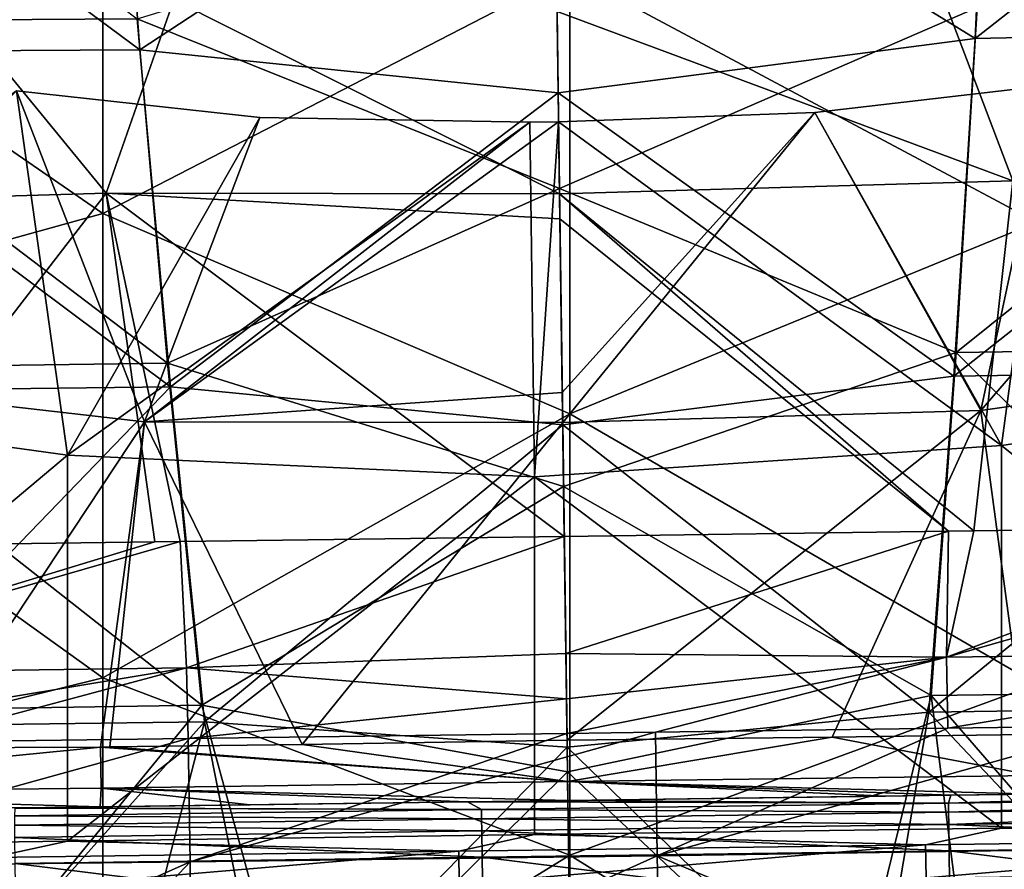
# Model space of a CAD drawing. Units: millimetres. Extents: x -230 to 247, y -76 to 656.
# Drawn here: x -31 to 32, y 229 to 283 of the extents above; entities that cross this region are included whole.
import ezdxf

# ---------------------------------------------------------------- set-up
doc = ezdxf.new("R2010")
doc.units = ezdxf.units.MM
doc.header["$LTSCALE"] = 52.148148
for name, color, linetype in [('151', 7, 'CONTINUOUS'), ('154', 7, 'CONTINUOUS'), ('165', 7, 'CONTINUOUS'), ('172', 7, 'CONTINUOUS'), ('173', 7, 'CONTINUOUS'), ('176', 7, 'CONTINUOUS'), ('177', 7, 'CONTINUOUS'), ('223', 7, 'CONTINUOUS'), ('231', 7, 'CONTINUOUS'), ('242', 7, 'CONTINUOUS'), ('249', 7, 'CONTINUOUS'), ('296', 7, 'CONTINUOUS'), ('368', 7, 'CONTINUOUS'), ('484', 7, 'CONTINUOUS'), ('492', 7, 'CONTINUOUS'), ('58', 7, 'CONTINUOUS'), ('607', 7, 'CONTINUOUS'), ('608', 7, 'CONTINUOUS'), ('70', 7, 'CONTINUOUS')]:
    doc.layers.add(name, color=color, linetype=linetype)

msp = doc.modelspace()

# ---------------------------------------------------------------- linework, layer by layer
at = {"layer": '151', "linetype": 'Continuous'}
for points in [[(-23.27, 281.241, 448.938), (-24.898, 303.381, 448.311), (-53.078, 303.341, 446.814), (-23.27, 281.241, 448.938)], [(-50.13, 281.086, 447.696), (-23.27, 281.241, 448.938), (-53.078, 303.341, 446.814), (-50.13, 281.086, 447.696)], [(-24.898, 303.381, 448.311), (-23.27, 281.241, 448.938), (3.355, 298.709, 448.988), (-24.898, 303.381, 448.311)], [(3.355, 298.709, 448.988), (-23.27, 281.241, 448.938), (3.631, 278.475, 449.463), (3.355, 298.709, 448.988)], [(-21.301, 259.57, 449.531), (-23.27, 281.241, 448.938), (-50.13, 281.086, 447.696), (-21.301, 259.57, 449.531)], [(-23.27, 281.241, 448.938), (-21.301, 259.57, 449.531), (3.631, 278.475, 449.463), (-23.27, 281.241, 448.938)], [(-46.494, 259.267, 448.597), (-21.301, 259.57, 449.531), (-50.13, 281.086, 447.696), (-46.494, 259.267, 448.597)], [(3.631, 278.475, 449.463), (-21.301, 259.57, 449.531), (3.922, 257.112, 449.928), (3.631, 278.475, 449.463)], [(-42.415, 237.706, 449.448), (-21.301, 259.57, 449.531), (-46.494, 259.267, 448.597), (-42.415, 237.706, 449.448)], [(-19.11, 238.01, 450.075), (-21.301, 259.57, 449.531), (-42.415, 237.706, 449.448), (-19.11, 238.01, 450.075)], [(-21.301, 259.57, 449.531), (-19.11, 238.01, 450.075), (3.922, 257.112, 449.928), (-21.301, 259.57, 449.531)], [(3.922, 257.112, 449.928), (-19.11, 238.01, 450.075), (4.204, 236.375, 450.334), (3.922, 257.112, 449.928)], [(-38.321, 216.507, 450.291), (-19.11, 238.01, 450.075), (-42.415, 237.706, 449.448), (-38.321, 216.507, 450.291)], [(-24.623, 216.672, 450.55), (-19.11, 238.01, 450.075), (-38.321, 216.507, 450.291), (-24.623, 216.672, 450.55)], [(-14.902, 216.8, 450.665), (-19.11, 238.01, 450.075), (-24.623, 216.672, 450.55), (-14.902, 216.8, 450.665)], [(-19.11, 238.01, 450.075), (-14.902, 216.8, 450.665), (4.204, 236.375, 450.334), (-19.11, 238.01, 450.075)], [(-14.902, 216.8, 450.665), (4.467, 217.053, 450.765), (4.204, 236.375, 450.334), (-14.902, 216.8, 450.665)]]:
    msp.add_3dface(points, dxfattribs=at)
at = {"layer": '154', "linetype": 'Continuous'}
for points in [[(-53.2, 271.205, 406.025), (-25.449, 272.027, 404.235), (-37.815, 287.105, 397.07), (-53.2, 271.205, 406.025)], [(-37.815, 287.105, 397.07), (-25.449, 272.027, 404.235), (-21.099, 284.481, 397.152), (-37.815, 287.105, 397.07)], [(-25.449, 272.027, 404.235), (3.719, 271.978, 403.916), (-21.099, 284.481, 397.152), (-25.449, 272.027, 404.235)], [(3.719, 271.978, 403.916), (3.56, 283.698, 397.131), (-21.099, 284.481, 397.152), (3.719, 271.978, 403.916)], [(-53.2, 271.205, 406.025), (-42.957, 249.302, 412.977), (-25.449, 272.027, 404.235), (-53.2, 271.205, 406.025)], [(-42.957, 249.302, 412.977), (-22.322, 249.583, 412.802), (-25.449, 272.027, 404.235), (-42.957, 249.302, 412.977)], [(-20.692, 249.605, 412.804), (4.019, 249.943, 412.871), (-25.449, 272.027, 404.235), (-20.692, 249.605, 412.804)], [(-25.449, 272.027, 404.235), (4.019, 249.943, 412.871), (3.741, 270.368, 404.744), (-25.449, 272.027, 404.235)], [(-22.322, 249.583, 412.802), (-20.692, 249.605, 412.804), (-25.449, 272.027, 404.235), (-22.322, 249.583, 412.802)], [(3.719, 271.978, 403.916), (-25.449, 272.027, 404.235), (3.741, 270.368, 404.744), (3.719, 271.978, 403.916)]]:
    msp.add_3dface(points, dxfattribs=at)
at = {"layer": '165', "linetype": 'Continuous'}
for points in [[(-49.343, 260.331, 400.105), (-31.209, 278.595, 392), (-22.973, 257.309, 400.204), (-49.343, 260.331, 400.105)], [(-31.209, 278.595, 392), (-15.568, 276.896, 392), (-22.973, 257.309, 400.204), (-31.209, 278.595, 392)], [(-15.568, 276.896, 392), (1.803, 276.578, 392), (-22.973, 257.309, 400.204), (-15.568, 276.896, 392)], [(1.803, 276.578, 392), (3.656, 276.607, 392), (-22.973, 257.309, 400.204), (1.803, 276.578, 392)], [(-22.973, 257.309, 400.204), (3.656, 276.607, 392), (3.893, 259.205, 399.845), (-22.973, 257.309, 400.204)], [(-49.343, 260.331, 400.105), (-22.973, 257.309, 400.204), (-36.865, 236.333, 405.098), (-49.343, 260.331, 400.105)], [(3.92, 257.26, 400.365), (-22.973, 257.309, 400.204), (3.893, 259.205, 399.845), (3.92, 257.26, 400.365)], [(-36.865, 236.333, 405.098), (-22.973, 257.309, 400.204), (-25.799, 236.389, 405.059), (-36.865, 236.333, 405.098)], [(-25.799, 236.389, 405.059), (-22.973, 257.309, 400.204), (-25.215, 236.394, 405.058), (-25.799, 236.389, 405.059)], [(-25.215, 236.394, 405.058), (-22.973, 257.309, 400.204), (-12.842, 236.555, 405.055), (-25.215, 236.394, 405.058)], [(-22.973, 257.309, 400.204), (3.92, 257.26, 400.365), (-12.842, 236.555, 405.055), (-22.973, 257.309, 400.204)], [(-12.842, 236.555, 405.055), (3.92, 257.26, 400.365), (4.198, 236.835, 405.074), (-12.842, 236.555, 405.055)]]:
    msp.add_3dface(points, dxfattribs=at)
at = {"layer": '172', "linetype": 'Continuous'}
for points in [[(-20.692, 249.605, 412.804), (-22.322, 249.583, 412.802), (-50.304, 241.08, 418.423), (-20.692, 249.605, 412.804)], [(-20.276, 241.496, 418.302), (-20.692, 249.605, 412.804), (-50.304, 241.08, 418.423), (-20.276, 241.496, 418.302)], [(-22.322, 249.583, 412.802), (-42.957, 249.302, 412.977), (-50.304, 241.08, 418.423), (-22.322, 249.583, 412.802)], [(4.019, 249.943, 412.871), (-20.692, 249.605, 412.804), (-20.276, 241.496, 418.302), (4.019, 249.943, 412.871)], [(4.019, 249.943, 412.871), (-20.276, 241.496, 418.302), (4.122, 242.414, 417.629), (4.019, 249.943, 412.871)], [(4.122, 242.414, 417.629), (-20.276, 241.496, 418.302), (4.161, 239.496, 421.881), (4.122, 242.414, 417.629)], [(-20.276, 241.496, 418.302), (-50.304, 241.08, 418.423), (-50.189, 236.532, 427.385), (-20.276, 241.496, 418.302)], [(-20.276, 241.496, 418.302), (-50.189, 236.532, 427.385), (-38.132, 236.696, 427.385), (-20.276, 241.496, 418.302)], [(-20.165, 236.94, 427.385), (-20.276, 241.496, 418.302), (-38.132, 236.696, 427.385), (-20.165, 236.94, 427.385)], [(-20.276, 241.496, 418.302), (-20.165, 236.94, 427.385), (4.161, 239.496, 421.881), (-20.276, 241.496, 418.302)], [(-20.165, 236.94, 427.385), (4.192, 237.272, 427.385), (4.161, 239.496, 421.881), (-20.165, 236.94, 427.385)]]:
    msp.add_3dface(points, dxfattribs=at)
at = {"layer": '173', "linetype": 'Continuous'}
for points in [[(9.89, 237.35, 427.385), (9.99, 229.39, 438.895), (28.683, 237.606, 427.385), (9.89, 237.35, 427.385)], [(9.99, 229.39, 438.895), (40.016, 229.832, 438.869), (39.919, 237.758, 427.385), (9.99, 229.39, 438.895)], [(9.99, 229.39, 438.895), (39.919, 237.758, 427.385), (28.683, 237.606, 427.385), (9.99, 229.39, 438.895)], [(-20.165, 236.94, 427.385), (-38.132, 236.696, 427.385), (-50.066, 228.664, 438.824), (-20.165, 236.94, 427.385)], [(-20.038, 229.002, 438.879), (-20.165, 236.94, 427.385), (-50.066, 228.664, 438.824), (-20.038, 229.002, 438.879)], [(4.192, 237.272, 427.385), (-20.165, 236.94, 427.385), (-20.038, 229.002, 438.879), (4.192, 237.272, 427.385)], [(4.192, 237.272, 427.385), (-20.038, 229.002, 438.879), (9.89, 237.35, 427.385), (4.192, 237.272, 427.385)], [(9.89, 237.35, 427.385), (-20.038, 229.002, 438.879), (9.99, 229.39, 438.895), (9.89, 237.35, 427.385)], [(-20.038, 229.002, 438.879), (-20.022, 215.851, 443.659), (9.99, 229.39, 438.895), (-20.038, 229.002, 438.879)], [(9.99, 229.39, 438.895), (-20.022, 215.851, 443.659), (10.263, 216.221, 443.661), (9.99, 229.39, 438.895)], [(9.99, 229.39, 438.895), (40.22, 216.722, 443.657), (40.016, 229.832, 438.869), (9.99, 229.39, 438.895)], [(9.99, 229.39, 438.895), (10.263, 216.221, 443.661), (40.22, 216.722, 443.657), (9.99, 229.39, 438.895)], [(-32.577, 215.739, 443.657), (-20.038, 229.002, 438.879), (-50.07, 215.622, 443.651), (-32.577, 215.739, 443.657)], [(-50.07, 215.622, 443.651), (-20.038, 229.002, 438.879), (-50.066, 228.664, 438.824), (-50.07, 215.622, 443.651)], [(-20.022, 215.851, 443.659), (-20.038, 229.002, 438.879), (-32.577, 215.739, 443.657), (-20.022, 215.851, 443.659)]]:
    msp.add_3dface(points, dxfattribs=at)
at = {"layer": '176', "linetype": 'Continuous'}
for points in [[(58.794, 230.131, 430.15), (58.85, 225.983, 434.449), (28.767, 229.722, 430.15), (58.794, 230.131, 430.15)], [(-1.26, 229.313, 430.15), (-1.204, 225.165, 434.449), (-31.288, 228.904, 430.15), (-1.26, 229.313, 430.15)], [(28.767, 229.722, 430.15), (28.823, 225.574, 434.449), (-1.26, 229.313, 430.15), (28.767, 229.722, 430.15)], [(-1.26, 229.313, 430.15), (28.823, 225.574, 434.449), (-1.204, 225.165, 434.449), (-1.26, 229.313, 430.15)], [(28.767, 229.722, 430.15), (58.85, 225.983, 434.449), (28.823, 225.574, 434.449), (28.767, 229.722, 430.15)], [(-31.288, 228.904, 430.15), (-1.204, 225.165, 434.449), (-31.231, 224.756, 434.449), (-31.288, 228.904, 430.15)]]:
    msp.add_3dface(points, dxfattribs=at)
at = {"layer": '177', "linetype": 'Continuous'}
for points in [[(28.885, 233.289, 409.463), (28.725, 232.778, 414.777), (4.251, 232.95, 409.498), (28.885, 233.289, 409.463)], [(24.677, 233.231, 409.463), (28.885, 233.289, 409.463), (4.251, 232.95, 409.498), (24.677, 233.231, 409.463)], [(58.753, 233.175, 414.893), (28.725, 232.778, 414.777), (58.107, 233.672, 409.623), (58.753, 233.175, 414.893)], [(58.107, 233.672, 409.623), (28.725, 232.778, 414.777), (55.575, 233.639, 409.607), (58.107, 233.672, 409.623)], [(28.885, 233.289, 409.463), (55.575, 233.639, 409.607), (28.725, 232.778, 414.777), (28.885, 233.289, 409.463)], [(28.733, 232.193, 420.055), (28.725, 232.778, 414.777), (58.753, 233.175, 414.893), (28.733, 232.193, 420.055)], [(58.76, 232.592, 420.131), (28.733, 232.193, 420.055), (58.753, 233.175, 414.893), (58.76, 232.592, 420.131)], [(55.575, 233.639, 409.607), (28.885, 233.289, 409.463), (34.322, 233.362, 409.475), (55.575, 233.639, 409.607)], [(-31.329, 231.958, 414.798), (-31.298, 232.466, 409.5), (-1.302, 232.368, 414.789), (-31.329, 231.958, 414.798)], [(-1.302, 232.368, 414.789), (-31.298, 232.466, 409.5), (-30.958, 232.471, 409.498), (-1.302, 232.368, 414.789)], [(-2.201, 232.863, 409.491), (-1.302, 232.368, 414.789), (-30.958, 232.471, 409.498), (-2.201, 232.863, 409.491)], [(-25.821, 232.543, 409.475), (-2.201, 232.863, 409.491), (-30.958, 232.471, 409.498), (-25.821, 232.543, 409.475)], [(-16.176, 232.675, 409.463), (-2.201, 232.863, 409.491), (-25.821, 232.543, 409.475), (-16.176, 232.675, 409.463)], [(28.725, 232.778, 414.777), (-2.201, 232.863, 409.491), (4.251, 232.95, 409.498), (28.725, 232.778, 414.777)], [(-1.302, 232.368, 414.789), (-2.201, 232.863, 409.491), (28.725, 232.778, 414.777), (-1.302, 232.368, 414.789)], [(28.733, 232.193, 420.055), (-1.302, 232.368, 414.789), (28.725, 232.778, 414.777), (28.733, 232.193, 420.055)], [(28.744, 231.401, 425.259), (28.733, 232.193, 420.055), (58.76, 232.592, 420.131), (28.744, 231.401, 425.259)], [(58.771, 231.802, 425.296), (28.744, 231.401, 425.259), (58.76, 232.592, 420.131), (58.771, 231.802, 425.296)], [(-1.294, 231.783, 420.062), (-31.329, 231.958, 414.798), (-1.302, 232.368, 414.789), (-1.294, 231.783, 420.062)], [(-31.321, 231.374, 420.068), (-31.329, 231.958, 414.798), (-1.294, 231.783, 420.062), (-31.321, 231.374, 420.068)], [(-1.283, 230.991, 425.262), (-31.321, 231.374, 420.068), (-1.294, 231.783, 420.062), (-1.283, 230.991, 425.262)], [(-1.294, 231.783, 420.062), (-1.302, 232.368, 414.789), (28.733, 232.193, 420.055), (-1.294, 231.783, 420.062)], [(28.744, 231.401, 425.259), (-1.294, 231.783, 420.062), (28.733, 232.193, 420.055), (28.744, 231.401, 425.259)], [(-1.283, 230.991, 425.262), (-1.294, 231.783, 420.062), (28.744, 231.401, 425.259), (-1.283, 230.991, 425.262)], [(58.794, 230.131, 430.15), (28.744, 231.401, 425.259), (58.771, 231.802, 425.296), (58.794, 230.131, 430.15)], [(-31.31, 230.582, 425.265), (-31.321, 231.374, 420.068), (-1.283, 230.991, 425.262), (-31.31, 230.582, 425.265)], [(28.767, 229.722, 430.15), (-1.283, 230.991, 425.262), (28.744, 231.401, 425.259), (28.767, 229.722, 430.15)], [(58.794, 230.131, 430.15), (28.767, 229.722, 430.15), (28.744, 231.401, 425.259), (58.794, 230.131, 430.15)], [(-1.26, 229.313, 430.15), (-31.31, 230.582, 425.265), (-1.283, 230.991, 425.262), (-1.26, 229.313, 430.15)], [(-1.26, 229.313, 430.15), (-31.288, 228.904, 430.15), (-31.31, 230.582, 425.265), (-1.26, 229.313, 430.15)], [(28.767, 229.722, 430.15), (-1.26, 229.313, 430.15), (-1.283, 230.991, 425.262), (28.767, 229.722, 430.15)]]:
    msp.add_3dface(points, dxfattribs=at)
at = {"layer": '223', "linetype": 'Continuous'}
for points in [[(-36.865, 236.333, 405.098), (-25.799, 236.389, 405.059), (-55.781, 233.431, 406.719), (-36.865, 236.333, 405.098)], [(-25.799, 236.389, 405.059), (-25.758, 233.754, 406.644), (-55.781, 233.431, 406.719), (-25.799, 236.389, 405.059)], [(-25.799, 236.389, 405.059), (-25.215, 236.394, 405.058), (4.234, 234.172, 406.653), (-25.799, 236.389, 405.059)], [(-25.799, 236.389, 405.059), (4.234, 234.172, 406.653), (-25.758, 233.754, 406.644), (-25.799, 236.389, 405.059)], [(-25.215, 236.394, 405.058), (-12.842, 236.555, 405.055), (4.234, 234.172, 406.653), (-25.215, 236.394, 405.058)], [(-12.842, 236.555, 405.055), (4.198, 236.835, 405.074), (4.234, 234.172, 406.653), (-12.842, 236.555, 405.055)], [(-25.758, 233.754, 406.644), (-25.821, 232.543, 409.475), (-55.781, 233.431, 406.719), (-25.758, 233.754, 406.644)], [(-16.176, 232.675, 409.463), (-25.821, 232.543, 409.475), (-25.758, 233.754, 406.644), (-16.176, 232.675, 409.463)], [(4.234, 234.172, 406.653), (4.251, 232.95, 409.498), (-25.758, 233.754, 406.644), (4.234, 234.172, 406.653)], [(-2.201, 232.863, 409.491), (-16.176, 232.675, 409.463), (-25.758, 233.754, 406.644), (-2.201, 232.863, 409.491)], [(4.251, 232.95, 409.498), (-2.201, 232.863, 409.491), (-25.758, 233.754, 406.644), (4.251, 232.95, 409.498)], [(-30.958, 232.471, 409.498), (-31.298, 232.466, 409.5), (-55.781, 233.431, 406.719), (-30.958, 232.471, 409.498)], [(-25.821, 232.543, 409.475), (-30.958, 232.471, 409.498), (-55.781, 233.431, 406.719), (-25.821, 232.543, 409.475)]]:
    msp.add_3dface(points, dxfattribs=at)
at = {"layer": '231', "linetype": 'Continuous'}
for points in [[(28.187, 285.152, 397.152), (32.875, 272.821, 404.235), (44.826, 288.23, 397.07), (28.187, 285.152, 397.152)], [(3.56, 283.698, 397.131), (32.875, 272.821, 404.235), (28.187, 285.152, 397.152), (3.56, 283.698, 397.131)], [(3.56, 283.698, 397.131), (3.719, 271.978, 403.916), (32.875, 272.821, 404.235), (3.56, 283.698, 397.131)], [(32.875, 272.821, 404.235), (3.719, 271.978, 403.916), (30.36, 250.3, 412.802), (32.875, 272.821, 404.235)], [(50.996, 250.582, 412.977), (32.875, 272.821, 404.235), (30.36, 250.3, 412.802), (50.996, 250.582, 412.977)], [(3.719, 271.978, 403.916), (3.741, 270.368, 404.744), (28.73, 250.278, 412.804), (3.719, 271.978, 403.916)], [(30.36, 250.3, 412.802), (3.719, 271.978, 403.916), (28.73, 250.278, 412.804), (30.36, 250.3, 412.802)], [(3.741, 270.368, 404.744), (4.019, 249.943, 412.871), (28.73, 250.278, 412.804), (3.741, 270.368, 404.744)]]:
    msp.add_3dface(points, dxfattribs=at)
at = {"layer": '242', "linetype": 'Continuous'}
for points in [[(35.266, 278.964, 392), (52.479, 283.125, 392), (30.801, 258.041, 400.204), (35.266, 278.964, 392)], [(30.801, 258.041, 400.204), (52.479, 283.125, 392), (57.079, 261.78, 400.105), (30.801, 258.041, 400.204)], [(20.143, 277.21, 392), (35.266, 278.964, 392), (30.801, 258.041, 400.204), (20.143, 277.21, 392)], [(3.656, 276.607, 392), (20.143, 277.21, 392), (3.893, 259.205, 399.845), (3.656, 276.607, 392)], [(20.143, 277.21, 392), (3.92, 257.26, 400.365), (3.893, 259.205, 399.845), (20.143, 277.21, 392)], [(3.92, 257.26, 400.365), (20.143, 277.21, 392), (30.801, 258.041, 400.204), (3.92, 257.26, 400.365)], [(30.801, 258.041, 400.204), (57.079, 261.78, 400.105), (33.611, 237.195, 405.058), (30.801, 258.041, 400.204)], [(4.198, 236.835, 405.074), (3.92, 257.26, 400.365), (30.801, 258.041, 400.204), (4.198, 236.835, 405.074)], [(4.198, 236.835, 405.074), (30.801, 258.041, 400.204), (21.239, 237.019, 405.055), (4.198, 236.835, 405.074)], [(21.239, 237.019, 405.055), (30.801, 258.041, 400.204), (33.611, 237.195, 405.058), (21.239, 237.019, 405.055)]]:
    msp.add_3dface(points, dxfattribs=at)
at = {"layer": '249', "linetype": 'Continuous'}
for points in [[(4.019, 249.943, 412.871), (4.122, 242.414, 417.629), (28.73, 250.278, 412.804), (4.019, 249.943, 412.871)], [(28.73, 250.278, 412.804), (4.122, 242.414, 417.629), (28.603, 242.162, 418.302), (28.73, 250.278, 412.804)], [(58.544, 250.686, 413.125), (50.996, 250.582, 412.977), (28.603, 242.162, 418.302), (58.544, 250.686, 413.125)], [(58.544, 250.686, 413.125), (28.603, 242.162, 418.302), (58.63, 242.563, 418.423), (58.544, 250.686, 413.125)], [(50.996, 250.582, 412.977), (30.36, 250.3, 412.802), (28.603, 242.162, 418.302), (50.996, 250.582, 412.977)], [(30.36, 250.3, 412.802), (28.73, 250.278, 412.804), (28.603, 242.162, 418.302), (30.36, 250.3, 412.802)], [(28.603, 242.162, 418.302), (28.683, 237.606, 427.385), (58.63, 242.563, 418.423), (28.603, 242.162, 418.302)], [(28.683, 237.606, 427.385), (39.919, 237.758, 427.385), (58.63, 242.563, 418.423), (28.683, 237.606, 427.385)], [(4.122, 242.414, 417.629), (4.161, 239.496, 421.881), (28.603, 242.162, 418.302), (4.122, 242.414, 417.629)], [(4.161, 239.496, 421.881), (4.192, 237.272, 427.385), (28.603, 242.162, 418.302), (4.161, 239.496, 421.881)], [(4.192, 237.272, 427.385), (9.89, 237.35, 427.385), (28.603, 242.162, 418.302), (4.192, 237.272, 427.385)], [(9.89, 237.35, 427.385), (28.683, 237.606, 427.385), (28.603, 242.162, 418.302), (9.89, 237.35, 427.385)]]:
    msp.add_3dface(points, dxfattribs=at)
at = {"layer": '296', "linetype": 'Continuous'}
for points in [[(4.234, 234.172, 406.653), (4.198, 236.835, 405.074), (21.239, 237.019, 405.055), (4.234, 234.172, 406.653)], [(4.234, 234.172, 406.653), (21.239, 237.019, 405.055), (34.226, 234.57, 406.644), (4.234, 234.172, 406.653)], [(21.239, 237.019, 405.055), (33.611, 237.195, 405.058), (34.226, 234.57, 406.644), (21.239, 237.019, 405.055)], [(34.322, 233.362, 409.475), (4.234, 234.172, 406.653), (34.226, 234.57, 406.644), (34.322, 233.362, 409.475)], [(28.885, 233.289, 409.463), (24.677, 233.231, 409.463), (4.234, 234.172, 406.653), (28.885, 233.289, 409.463)], [(34.322, 233.362, 409.475), (28.885, 233.289, 409.463), (4.234, 234.172, 406.653), (34.322, 233.362, 409.475)], [(24.677, 233.231, 409.463), (4.251, 232.95, 409.498), (4.234, 234.172, 406.653), (24.677, 233.231, 409.463)]]:
    msp.add_3dface(points, dxfattribs=at)
at = {"layer": '368', "linetype": 'Continuous'}
for points in [[(-50.47, 283.066, 442.6), (-53.37, 305.853, 441.702), (-23.456, 283.231, 443.877), (-50.47, 283.066, 442.6)], [(3.715, 272.316, 444.6), (-23.456, 283.231, 443.877), (3.455, 291.407, 444.162), (3.715, 272.316, 444.6)], [(-21.499, 261.079, 444.486), (-50.47, 283.066, 442.6), (-23.456, 283.231, 443.877), (-21.499, 261.079, 444.486)], [(-21.499, 261.079, 444.486), (-23.456, 283.231, 443.877), (3.715, 272.316, 444.6), (-21.499, 261.079, 444.486)], [(-46.837, 260.749, 443.522), (-50.47, 283.066, 442.6), (-21.499, 261.079, 444.486), (-46.837, 260.749, 443.522)], [(3.976, 253.149, 445.009), (-21.499, 261.079, 444.486), (3.715, 272.316, 444.6), (3.976, 253.149, 445.009)], [(-19.299, 239.077, 445.046), (-46.837, 260.749, 443.522), (-21.499, 261.079, 444.486), (-19.299, 239.077, 445.046)], [(-19.299, 239.077, 445.046), (-21.499, 261.079, 444.486), (3.976, 253.149, 445.009), (-19.299, 239.077, 445.046)], [(-42.734, 238.725, 444.398), (-46.837, 260.749, 443.522), (-19.299, 239.077, 445.046), (-42.734, 238.725, 444.398)], [(4.225, 234.804, 445.362), (-19.299, 239.077, 445.046), (3.976, 253.149, 445.009), (4.225, 234.804, 445.362)], [(-37.337, 217.04, 445.287), (-42.734, 238.725, 444.398), (-19.299, 239.077, 445.046), (-37.337, 217.04, 445.287)], [(-13.358, 217.382, 445.658), (-37.337, 217.04, 445.287), (-19.299, 239.077, 445.046), (-13.358, 217.382, 445.658)], [(-13.358, 217.382, 445.658), (-19.299, 239.077, 445.046), (4.225, 234.804, 445.362), (-13.358, 217.382, 445.658)], [(4.459, 217.628, 445.746), (-13.358, 217.382, 445.658), (4.225, 234.804, 445.362), (4.459, 217.628, 445.746)]]:
    msp.add_3dface(points, dxfattribs=at)
at = {"layer": '484', "linetype": 'Continuous'}
for points in [[(31.471, 304.148, 448.311), (30.447, 281.973, 448.938), (59.642, 304.876, 446.814), (31.471, 304.148, 448.311)], [(30.447, 281.973, 448.938), (57.301, 282.549, 447.696), (59.642, 304.876, 446.814), (30.447, 281.973, 448.938)], [(31.471, 304.148, 448.311), (3.355, 298.709, 448.988), (30.447, 281.973, 448.938), (31.471, 304.148, 448.311)], [(3.355, 298.709, 448.988), (3.631, 278.475, 449.463), (30.447, 281.973, 448.938), (3.355, 298.709, 448.988)], [(30.447, 281.973, 448.938), (29.068, 260.256, 449.531), (57.301, 282.549, 447.696), (30.447, 281.973, 448.938)], [(29.068, 260.256, 449.531), (54.26, 260.639, 448.597), (57.301, 282.549, 447.696), (29.068, 260.256, 449.531)], [(30.447, 281.973, 448.938), (3.631, 278.475, 449.463), (29.068, 260.256, 449.531), (30.447, 281.973, 448.938)], [(3.631, 278.475, 449.463), (3.922, 257.112, 449.928), (29.068, 260.256, 449.531), (3.631, 278.475, 449.463)], [(29.068, 260.256, 449.531), (27.464, 238.644, 450.075), (54.26, 260.639, 448.597), (29.068, 260.256, 449.531)], [(27.464, 238.644, 450.075), (50.769, 238.975, 449.448), (54.26, 260.639, 448.597), (27.464, 238.644, 450.075)], [(29.068, 260.256, 449.531), (3.922, 257.112, 449.928), (27.464, 238.644, 450.075), (29.068, 260.256, 449.531)], [(3.922, 257.112, 449.928), (4.204, 236.375, 450.334), (27.464, 238.644, 450.075), (3.922, 257.112, 449.928)], [(27.464, 238.644, 450.075), (47.254, 217.672, 450.291), (50.769, 238.975, 449.448), (27.464, 238.644, 450.075)], [(27.464, 238.644, 450.075), (4.204, 236.375, 450.334), (23.836, 217.327, 450.665), (27.464, 238.644, 450.075)], [(27.464, 238.644, 450.075), (23.836, 217.327, 450.665), (47.254, 217.672, 450.291), (27.464, 238.644, 450.075)], [(4.204, 236.375, 450.334), (4.467, 217.053, 450.765), (23.836, 217.327, 450.665), (4.204, 236.375, 450.334)]]:
    msp.add_3dface(points, dxfattribs=at)
at = {"layer": '492', "linetype": 'Continuous'}
for points in [[(3.715, 272.316, 444.6), (3.455, 291.407, 444.162), (30.578, 283.967, 443.877), (3.715, 272.316, 444.6)], [(57.587, 284.537, 442.6), (54.562, 262.129, 443.522), (29.225, 261.77, 444.486), (57.587, 284.537, 442.6)], [(30.578, 283.967, 443.877), (57.587, 284.537, 442.6), (29.225, 261.77, 444.486), (30.578, 283.967, 443.877)], [(3.715, 272.316, 444.6), (30.578, 283.967, 443.877), (29.225, 261.77, 444.486), (3.715, 272.316, 444.6)], [(3.976, 253.149, 445.009), (3.715, 272.316, 444.6), (29.225, 261.77, 444.486), (3.976, 253.149, 445.009)], [(3.976, 253.149, 445.009), (29.225, 261.77, 444.486), (27.625, 239.716, 445.046), (3.976, 253.149, 445.009)], [(29.225, 261.77, 444.486), (51.061, 240.002, 444.398), (27.625, 239.716, 445.046), (29.225, 261.77, 444.486)], [(54.562, 262.129, 443.522), (51.061, 240.002, 444.398), (29.225, 261.77, 444.486), (54.562, 262.129, 443.522)], [(4.225, 234.804, 445.362), (3.976, 253.149, 445.009), (27.625, 239.716, 445.046), (4.225, 234.804, 445.362)], [(4.225, 234.804, 445.362), (27.625, 239.716, 445.046), (22.276, 217.867, 445.658), (4.225, 234.804, 445.362)], [(22.276, 217.867, 445.658), (27.625, 239.716, 445.046), (30.369, 217.974, 445.571), (22.276, 217.867, 445.658)], [(51.061, 240.002, 444.398), (46.256, 218.178, 445.287), (27.625, 239.716, 445.046), (51.061, 240.002, 444.398)], [(27.625, 239.716, 445.046), (46.256, 218.178, 445.287), (30.369, 217.974, 445.571), (27.625, 239.716, 445.046)], [(4.459, 217.628, 445.746), (4.225, 234.804, 445.362), (22.276, 217.867, 445.658), (4.459, 217.628, 445.746)]]:
    msp.add_3dface(points, dxfattribs=at)
at = {"layer": '58', "linetype": 'Continuous'}
for points in [[(35.266, 278.964, 392), (20.143, 277.21, 392), (32.13, 255.786, 392), (35.266, 278.964, 392)], [(35.266, 278.964, 392), (32.13, 255.786, 392), (62.16, 260.196, 392), (35.266, 278.964, 392)], [(-31.209, 278.595, 392), (-57.96, 259.323, 392), (-27.93, 255.175, 392), (-31.209, 278.595, 392)], [(-31.209, 278.595, 392), (-27.93, 255.175, 392), (-15.568, 276.896, 392), (-31.209, 278.595, 392)], [(-15.568, 276.896, 392), (-27.93, 255.175, 392), (1.803, 276.578, 392), (-15.568, 276.896, 392)], [(20.143, 277.21, 392), (3.656, 276.607, 392), (32.13, 255.786, 392), (20.143, 277.21, 392)], [(1.803, 276.578, 392), (-27.93, 255.175, 392), (2.1, 253.764, 392), (1.803, 276.578, 392)], [(1.803, 276.578, 392), (2.1, 253.764, 392), (3.656, 276.607, 392), (1.803, 276.578, 392)], [(3.656, 276.607, 392), (2.1, 253.764, 392), (32.13, 255.786, 392), (3.656, 276.607, 392)], [(62.16, 260.196, 392), (32.13, 255.786, 392), (62.16, 231.572, 392), (62.16, 260.196, 392)], [(-57.96, 259.323, 392), (-57.96, 229.937, 392), (-27.93, 255.175, 392), (-57.96, 259.323, 392)], [(32.13, 255.786, 392), (2.1, 253.764, 392), (32.13, 231.163, 392), (32.13, 255.786, 392)], [(32.13, 255.786, 392), (32.13, 231.163, 392), (62.16, 231.572, 392), (32.13, 255.786, 392)], [(-27.93, 255.175, 392), (-57.96, 229.937, 392), (-27.93, 230.345, 392), (-27.93, 255.175, 392)], [(-27.93, 255.175, 392), (-27.93, 230.345, 392), (2.1, 253.764, 392), (-27.93, 255.175, 392)], [(2.1, 253.764, 392), (-27.93, 230.345, 392), (2.1, 230.754, 392), (2.1, 253.764, 392)], [(2.1, 253.764, 392), (2.1, 230.754, 392), (32.13, 231.163, 392), (2.1, 253.764, 392)]]:
    msp.add_3dface(points, dxfattribs=at)
at = {"layer": '607', "linetype": 'Continuous'}
for points in [[(57.289, 230.515, 417.562), (27.261, 230.106, 417.562), (27.29, 227.978, 424.584), (57.289, 230.515, 417.562)], [(57.318, 228.386, 424.584), (57.289, 230.515, 417.562), (27.29, 227.978, 424.584), (57.318, 228.386, 424.584)], [(27.261, 230.106, 417.562), (-2.766, 229.698, 417.562), (-2.737, 227.569, 424.584), (27.261, 230.106, 417.562)], [(27.29, 227.978, 424.584), (27.261, 230.106, 417.562), (-2.737, 227.569, 424.584), (27.29, 227.978, 424.584)], [(-2.766, 229.698, 417.562), (-32.793, 229.289, 417.562), (-32.764, 227.16, 424.584), (-2.766, 229.698, 417.562)], [(-2.737, 227.569, 424.584), (-2.766, 229.698, 417.562), (-32.764, 227.16, 424.584), (-2.737, 227.569, 424.584)]]:
    msp.add_3dface(points, dxfattribs=at)
at = {"layer": '608', "linetype": 'Continuous'}
for points in [[(32.13, 231.163, 392), (2.1, 230.754, 392), (27.261, 230.106, 417.562), (32.13, 231.163, 392)], [(57.289, 230.515, 417.562), (32.13, 231.163, 392), (27.261, 230.106, 417.562), (57.289, 230.515, 417.562)], [(62.16, 231.572, 392), (32.13, 231.163, 392), (57.289, 230.515, 417.562), (62.16, 231.572, 392)], [(2.1, 230.754, 392), (-27.93, 230.345, 392), (-2.766, 229.698, 417.562), (2.1, 230.754, 392)], [(27.261, 230.106, 417.562), (2.1, 230.754, 392), (-2.766, 229.698, 417.562), (27.261, 230.106, 417.562)], [(-27.93, 230.345, 392), (-57.96, 229.937, 392), (-32.793, 229.289, 417.562), (-27.93, 230.345, 392)], [(-2.766, 229.698, 417.562), (-27.93, 230.345, 392), (-32.793, 229.289, 417.562), (-2.766, 229.698, 417.562)]]:
    msp.add_3dface(points, dxfattribs=at)
at = {"layer": '70', "linetype": 'Continuous'}
for points in [[(-25.652, 300.589), (-25.652, 270.717), (-55.682, 291.392), (-25.652, 300.589)], [(-25.652, 300.589), (4.378, 286.223), (-25.652, 270.717), (-25.652, 300.589)], [(34.408, 299.88), (34.408, 270.16), (4.378, 286.223), (34.408, 299.88)], [(-55.682, 291.392), (-25.652, 270.717), (-55.682, 262.398), (-55.682, 291.392)], [(4.378, 286.223), (4.378, 257.828), (-25.652, 270.717), (4.378, 286.223)], [(4.378, 286.223), (34.408, 270.16), (4.378, 257.828), (4.378, 286.223)], [(-25.652, 270.717), (-25.652, 240.845), (-55.682, 262.398), (-25.652, 270.717)], [(-25.652, 270.717), (4.378, 257.828), (-25.652, 240.845), (-25.652, 270.717)], [(34.408, 270.16), (34.408, 240.441), (4.378, 257.828), (34.408, 270.16)], [(-55.682, 262.398), (-25.652, 240.845), (-55.682, 233.405), (-55.682, 262.398)], [(4.378, 257.828), (4.378, 229.434), (-25.652, 240.845), (4.378, 257.828)], [(4.378, 257.828), (34.408, 240.441), (4.378, 229.434), (4.378, 257.828)], [(-25.652, 240.845), (-25.652, 210.972), (-55.682, 233.405), (-25.652, 240.845)], [(-25.652, 240.845), (4.378, 229.434), (-25.652, 210.972), (-25.652, 240.845)], [(34.408, 240.441), (34.408, 210.721), (4.378, 229.434), (34.408, 240.441)], [(-55.682, 233.405), (-25.652, 210.972), (-55.682, 204.411), (-55.682, 233.405)], [(4.378, 229.434), (4.378, 201.039), (-25.652, 210.972), (4.378, 229.434)], [(4.378, 229.434), (34.408, 210.721), (4.378, 201.039), (4.378, 229.434)]]:
    msp.add_3dface(points, dxfattribs=at)

doc.saveas('drawing.dxf')
